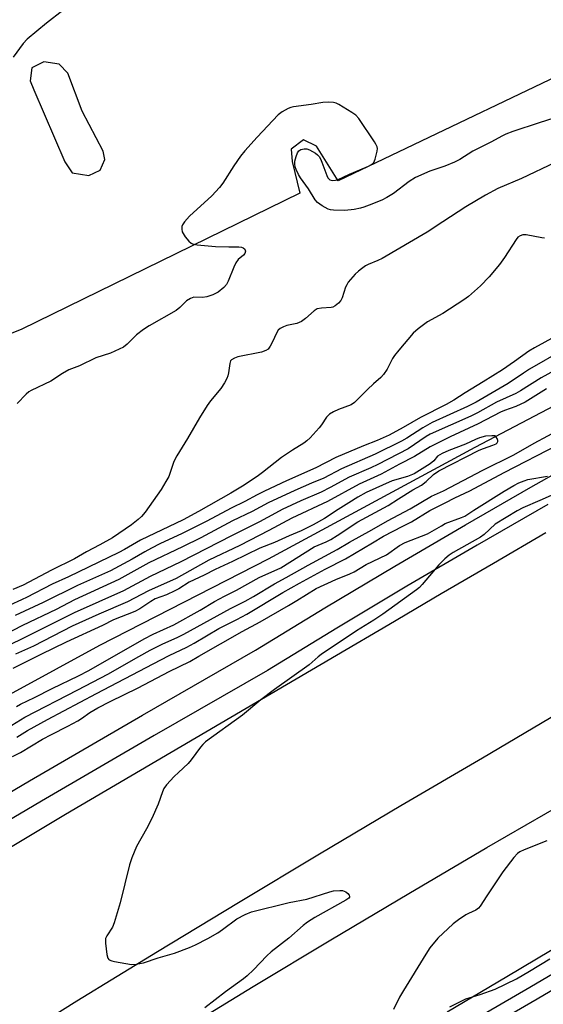
# Model space of a CAD drawing. Units: inches. Extents: x 1237769 to 1243769, y 557453 to 561453.
# Drawn here: x 1238701 to 1238861, y 558368 to 558670 of the extents above; entities that cross this region are included whole.
import ezdxf

# ---------------------------------------------------------------- set-up
doc = ezdxf.new("R2010")
doc.units = ezdxf.units.IN
doc.header["$MEASUREMENT"] = 0
for name, color, linetype in [('HYDRO-Canal', 164, 'Continuous'), ('TRANS-Parking Lot', 4, 'Continuous'), ('TRANS-Road', 130, 'Continuous'), ('TRANS-Street Sidewalk', 7, 'Continuous'), ('Undefined', 1, 'Continuous')]:
    doc.layers.add(name, color=color, linetype=linetype)

msp = doc.modelspace()

# ---------------------------------------------------------------- linework, layer by layer
at = {"layer": 'HYDRO-Canal'}
msp.add_lwpolyline([(1238933.78, 558588.09), (1238840.38, 558539.15), (1238776.94, 558504.82), (1238725.15, 558478.32), (1238644.14, 558434.15), (1238611.06, 558416.43), (1238530.83, 558374.23), (1238529.4, 558373.23), (1238528.59, 558372.63), (1238527.74, 558371.93), (1238527.22, 558371.44), (1238526.79, 558371.04), (1238465.44, 558342.31)], dxfattribs=at)
at = {"layer": 'TRANS-Parking Lot'}
msp.add_polyline3d([(1238888.8, 558664.17, 0), (1238798.46, 558621, 0), (1238791.83, 558631.6, 0), (1238787.77, 558633.54, 0), (1238783.99, 558630.65, 0), (1238784.32, 558626.91, 0), (1238786.74, 558617.2, 0), (1238701.16, 558575.3, 0), (1238688.83, 558570.55, 0)], dxfattribs=at)
msp.add_polyline3d([(1238716.74, 558623.39, 0), (1238721.87, 558622.64, 0), (1238725.43, 558624.22, 0), (1238726.85, 558627.56, 0), (1238726.29, 558630.07, 0), (1238719.83, 558642.36, 0), (1238715.5, 558653.99, 0), (1238712.83, 558656.81, 0), (1238708.11, 558657.46, 0), (1238704.42, 558655.66, 0), (1238703.88, 558651.69, 0), (1238705.04, 558648.93, 0), (1238714.54, 558626.76, 0)], close=True, dxfattribs=at)
at = {"layer": 'TRANS-Road'}
for points in [[(1238613.46, 558365.52), (1238622.73, 558371.38), (1238714.79, 558426.54), (1238798, 558475.31), (1238814.03, 558484.79), (1238830.08, 558494.23), (1238846.16, 558503.61), (1238862.26, 558512.96)], [(1238866.16, 558457.49), (1238842.82, 558443.68), (1238817.74, 558429.04), (1238792.75, 558414.26), (1238767.84, 558399.33), (1238743.01, 558384.27), (1238718.27, 558369.07), (1238693.62, 558353.72)], [(1238748.58, 558359.13), (1238772.34, 558373.62), (1238796.19, 558387.97), (1238820.12, 558402.18), (1238844.13, 558416.25), (1238868.23, 558430.17)], [(1238868.48, 558387.45), (1238850.2, 558376.6), (1238831.96, 558365.69)]]:
    msp.add_lwpolyline(points, dxfattribs=at)
at = {"layer": 'TRANS-Street Sidewalk'}
for points in [[(1238580.63, 558362.7), (1238598.73, 558373.48), (1238616.69, 558384.48), (1238634.63, 558395.75), (1238669.13, 558416.37), (1238703.69, 558436.75), (1238738.37, 558456.93), (1238773.07, 558476.85), (1238794.38, 558489.83), (1238815.89, 558502.68), (1238837.52, 558515.36), (1238857.66, 558526.93), (1238859.26, 558527.85), (1238881.1, 558540.15)], [(1238862.82, 558521.58), (1238841.14, 558509.12), (1238819.57, 558496.48), (1238798.1, 558483.66), (1238776.74, 558470.65), (1238741.98, 558450.69), (1238707.33, 558430.53), (1238672.81, 558410.17), (1238638.4, 558389.6), (1238620.49, 558378.35), (1238602.45, 558367.31)], [(1238823.32, 558353.67), (1238857.34, 558373.42), (1238891.21, 558393.42)], [(1238893.42, 558389.71), (1238859.52, 558369.69), (1238825.5, 558349.94)]]:
    msp.add_lwpolyline(points, dxfattribs=at)
at = {"layer": 'Undefined'}
for points, elevation in [([(1238713.95, 558673.24), (1238708.86, 558669.34), (1238702.95, 558664.44), (1238701.76, 558663.18), (1238698.65, 558658.99)], 518), ([(1238866.89, 558640.97), (1238860.15, 558638.82), (1238852.07, 558636.07), (1238849.99, 558635.28), (1238848.73, 558634.7), (1238845.52, 558632.95), (1238839.83, 558630.13), (1238835.77, 558627.55), (1238834.22, 558626.72), (1238831.17, 558625.45), (1238826.58, 558623.89), (1238822.23, 558622.02), (1238820.31, 558620.78), (1238815.44, 558617.11), (1238813.41, 558615.88), (1238811.82, 558615.08), (1238808.01, 558613.47), (1238806.36, 558612.84), (1238805.3, 558612.54), (1238803.39, 558612.2), (1238800.48, 558611.88), (1238797, 558611.94), (1238796.15, 558612.03), (1238795.34, 558612.26), (1238793.57, 558613.3), (1238792.14, 558614.36), (1238791.38, 558615.15), (1238789.32, 558618.54), (1238786.87, 558621.91), (1238786.3, 558622.91), (1238785.59, 558624.5), (1238785.29, 558625.31), (1238785.12, 558626.12), (1238785.19, 558626.98), (1238785.56, 558628.43), (1238785.97, 558629.53), (1238786.42, 558630.21), (1238787.04, 558630.58), (1238788.03, 558630.82), (1238788.82, 558630.76), (1238789.64, 558630.47), (1238791.47, 558629.48), (1238792.11, 558628.96), (1238792.58, 558628.43), (1238793, 558627.73), (1238793.48, 558626.66), (1238795, 558622.6), (1238795.33, 558621.89), (1238795.89, 558621.3), (1238796.35, 558621.14), (1238796.86, 558621.08), (1238797.66, 558621.14), (1238798.48, 558621.38), (1238801.92, 558623.02), (1238807.78, 558625.49), (1238808.69, 558625.97), (1238809.06, 558626.26), (1238809.38, 558626.64), (1238809.8, 558627.63), (1238810.43, 558630.1), (1238810.5, 558630.91), (1238810.4, 558631.43), (1238810.06, 558632.2), (1238809.6, 558632.94), (1238804.83, 558640.07), (1238803.87, 558641.15), (1238802.67, 558641.99), (1238798.64, 558644.42), (1238797.85, 558644.79), (1238797.06, 558644.99), (1238795.41, 558645.08), (1238793.73, 558644.99), (1238790.19, 558644.37), (1238784.72, 558643.67), (1238783.88, 558643.47), (1238783.06, 558643.14), (1238781.23, 558642.16), (1238780.05, 558641.28), (1238773.55, 558634.33), (1238769.81, 558630.16), (1238768.49, 558628.56), (1238766.43, 558625.61), (1238763.07, 558620.3), (1238762, 558618.92), (1238759.64, 558616.38), (1238752.79, 558610.14), (1238751.23, 558608.39), (1238750.64, 558607.44), (1238750.51, 558606.91), (1238750.47, 558606.09), (1238750.61, 558605.28), (1238750.84, 558604.77), (1238751.5, 558603.8), (1238752.64, 558602.43), (1238753.29, 558601.87), (1238753.75, 558601.63), (1238755.16, 558601.32), (1238760.8, 558600.83), (1238764.86, 558600.67), (1238767.99, 558600.7), (1238768.81, 558600.56), (1238769.3, 558600.39), (1238769.8, 558599.95), (1238769.96, 558599.33), (1238769.85, 558598.68), (1238769.43, 558598.13), (1238767.78, 558596.82), (1238767, 558595.79), (1238766.39, 558594.47), (1238764.68, 558590.13), (1238764.16, 558589.11), (1238763.38, 558588.21), (1238761.57, 558586.84), (1238760.01, 558585.96), (1238758.17, 558585.38), (1238756.79, 558585.18), (1238754.15, 558585.22), (1238753.1, 558584.88), (1238751.93, 558584.11), (1238749.87, 558582.08), (1238748.72, 558581.18), (1238740.44, 558576.48), (1238738.72, 558575.33), (1238736.59, 558573.69), (1238733.68, 558570.8), (1238732.53, 558569.94), (1238728.55, 558568.11), (1238724.03, 558566.62), (1238719.01, 558564.18), (1238715.78, 558562.91), (1238713.84, 558561.8), (1238710.2, 558559.42), (1238704.16, 558556.63), (1238703.49, 558556.18), (1238702.67, 558555.49), (1238699.94, 558552.58)], 516), ([(1238865.07, 558626.63), (1238854.75, 558621.71), (1238847.47, 558618.6), (1238843.72, 558616.62), (1238837.69, 558613.02), (1238830.57, 558608.42), (1238825.78, 558605.18), (1238811.96, 558597.17), (1238810.63, 558596.51), (1238807.66, 558595.28), (1238806.88, 558594.85), (1238805.66, 558594), (1238804.72, 558593.26), (1238803.69, 558592.27), (1238801.55, 558589.81), (1238801.08, 558589.07), (1238800.72, 558588.3), (1238799.66, 558585.03), (1238799.31, 558584.27), (1238798.61, 558583.45), (1238797.56, 558582.59), (1238796.85, 558582.22), (1238796.35, 558582.1), (1238793.35, 558581.92), (1238792.05, 558581.65), (1238791.1, 558581.03), (1238788.48, 558578.66), (1238787.22, 558577.76), (1238785.74, 558577.19), (1238782.71, 558576.55), (1238781.67, 558576.12), (1238780.7, 558575.59), (1238780.07, 558575.08), (1238779.6, 558574.41), (1238778.23, 558571.38), (1238777.57, 558570.19), (1238776.92, 558569.33), (1238776.29, 558568.85), (1238774.93, 558568.41), (1238767.66, 558566.89), (1238766.61, 558566.55), (1238765.74, 558566.05), (1238765.44, 558565.69), (1238765.15, 558564.92), (1238764.74, 558562), (1238764.55, 558561.13), (1238764.23, 558560.31), (1238763.56, 558558.99), (1238762.46, 558557.25), (1238759.29, 558553.44), (1238758.26, 558552.02), (1238755.91, 558548.25), (1238752.2, 558541.86), (1238748.91, 558536.59), (1238748.01, 558534.8), (1238746.43, 558530.18), (1238745.59, 558528.67), (1238744.07, 558526.23), (1238739.23, 558519.25), (1238738.12, 558517.89), (1238737.06, 558516.97), (1238735.05, 558515.4), (1238729.15, 558511.4), (1238725.27, 558509.17), (1238721.22, 558507.09), (1238717.46, 558504.87), (1238710.4, 558501.45), (1238701.75, 558496.81), (1238698.61, 558495.48)], 514), ([(1238861.86, 558603.41), (1238860.99, 558603.5), (1238856.14, 558604.4), (1238855.13, 558604.39), (1238854.35, 558604.11), (1238853.66, 558603.63), (1238853.08, 558602.98), (1238849.53, 558597.41), (1238847.96, 558595.3), (1238844.86, 558591.45), (1238842.19, 558588.75), (1238838.45, 558585.49), (1238837.06, 558584.41), (1238830.62, 558580.23), (1238825.84, 558577.67), (1238823.04, 558575.57), (1238821.51, 558574.23), (1238817.04, 558569.01), (1238815.73, 558567.39), (1238815.14, 558566.41), (1238813.49, 558563.14), (1238812.36, 558561.47), (1238811.56, 558560.63), (1238809.35, 558558.69), (1238807.43, 558556.87), (1238803.5, 558552.89), (1238802.46, 558552.15), (1238798.54, 558550.78), (1238797.01, 558550.05), (1238795.81, 558549.34), (1238794.84, 558548.37), (1238793.3, 558546.01), (1238792.59, 558545.11), (1238789.9, 558542.11), (1238788.88, 558541.11), (1238787.93, 558540.43), (1238784.45, 558538.27), (1238781.09, 558536.07), (1238775.26, 558531.42), (1238773.56, 558530.2), (1238769.12, 558527.24), (1238765.48, 558525.09), (1238755.6, 558519.5), (1238750.82, 558516.93), (1238737.78, 558510.63), (1238732.89, 558507.81), (1238731.13, 558506.9), (1238715.7, 558499.35), (1238710.62, 558497.12), (1238702.75, 558493), (1238694.74, 558489.33)], 512), ([(1238869.35, 558575.58), (1238858.72, 558569.75), (1238856.97, 558568.68), (1238852.56, 558565.47), (1238848.89, 558562.94), (1238842.98, 558559.22), (1238837.43, 558555.89), (1238833.95, 558553.62), (1238831.57, 558552.26), (1238823.69, 558548.27), (1238818.45, 558545.28), (1238814.08, 558542.93), (1238810.39, 558541.22), (1238806.27, 558539.6), (1238797.74, 558536), (1238791.57, 558532.85), (1238782.62, 558528.9), (1238775.89, 558525.72), (1238773.55, 558524.56), (1238769.83, 558522.49), (1238765.57, 558520.44), (1238758.15, 558516.52), (1238750.52, 558512.69), (1238743.74, 558509.5), (1238741.14, 558508.19), (1238739.09, 558507.1), (1238735.22, 558504.84), (1238728.51, 558501.26), (1238718.46, 558496.72), (1238707.92, 558491.49), (1238699.29, 558487.57)], 510), ([(1238867.59, 558569.05), (1238857.24, 558563.11), (1238855.33, 558561.91), (1238850.61, 558558.7), (1238840.83, 558553.02), (1238838.15, 558551.67), (1238827.31, 558546.76), (1238824.47, 558545.17), (1238819.56, 558541.98), (1238817.95, 558541.06), (1238809.85, 558537.09), (1238799.46, 558532.57), (1238794.11, 558529.67), (1238790.31, 558528.14), (1238785.19, 558525.95), (1238776.96, 558522.11), (1238772.02, 558519.46), (1238766, 558516.57), (1238756.29, 558511.4), (1238750.68, 558508.63), (1238740.34, 558503.73), (1238733.91, 558500.07), (1238731.14, 558498.6), (1238717.51, 558492.32), (1238711.85, 558489.36), (1238701.59, 558484.47), (1238695.36, 558481.24)], 508), ([(1238868.1, 558564.49), (1238860.76, 558560.51), (1238854.47, 558556.5), (1238853.04, 558555.68), (1238847.12, 558553.01), (1238841.24, 558549.74), (1238839.2, 558548.7), (1238826.72, 558543.19), (1238825.43, 558542.43), (1238819.95, 558538.73), (1238810.63, 558533.88), (1238808.46, 558532.85), (1238801.84, 558530.01), (1238795.96, 558526.79), (1238793.2, 558525.37), (1238786.99, 558522.73), (1238781.22, 558520.03), (1238779.19, 558518.98), (1238774.31, 558516.28), (1238765.66, 558511.99), (1238750.15, 558503.96), (1238740.73, 558499.48), (1238732.55, 558495.06), (1238717.4, 558488.36), (1238701.05, 558480.13), (1238698.27, 558478.84)], 506), ([(1238862.47, 558557.07), (1238855.92, 558553.05), (1238852.96, 558551.71), (1238849.49, 558550.5), (1238848.26, 558550), (1238841.47, 558546.33), (1238832.8, 558542.33), (1238828.3, 558540.17), (1238826.66, 558539.27), (1238821.85, 558536.3), (1238817.33, 558533.98), (1238811.68, 558530.92), (1238804.88, 558527.85), (1238795.18, 558522.5), (1238784.22, 558517.42), (1238777.19, 558513.63), (1238768.24, 558509.06), (1238758.7, 558504.48), (1238748.69, 558498.92), (1238740.2, 558495.11), (1238733.73, 558491.7), (1238724.96, 558487.94), (1238716.83, 558484.27), (1238704.93, 558478.14), (1238699.44, 558475.62)], 504), ([(1238698.3, 558453.83), (1238702.22, 558456.3), (1238718.49, 558464.69), (1238727.71, 558469.54), (1238737.22, 558474.92), (1238740.76, 558476.84), (1238744.47, 558478.73), (1238749.27, 558480.89), (1238751.07, 558481.79), (1238765.41, 558489.63), (1238769.86, 558491.97), (1238772.43, 558493.4), (1238778.92, 558497.27), (1238782.5, 558499.15), (1238789.2, 558503.01), (1238798.11, 558507.76), (1238801.91, 558510.02), (1238808.76, 558513.78), (1238813.65, 558516.58), (1238820.53, 558520.25), (1238827.15, 558524.13), (1238830.8, 558525.84), (1238842.9, 558532.11), (1238852.36, 558536.82), (1238858.68, 558540.44), (1238867.02, 558544.95)], 504), ([(1238699.74, 558459.55), (1238700.9, 558460.27), (1238705.24, 558462.3), (1238710.6, 558465.16), (1238718.74, 558469.01), (1238721.89, 558470.6), (1238738.85, 558480.4), (1238741.65, 558481.83), (1238748.05, 558484.66), (1238756.06, 558489.11), (1238760.54, 558491.79), (1238763.56, 558493.5), (1238767.27, 558495.31), (1238774.2, 558499.14), (1238780.82, 558502.2), (1238791.12, 558508.56), (1238794.76, 558510.09), (1238796.23, 558510.85), (1238798.14, 558512.04), (1238804.52, 558516.31), (1238813.84, 558521.34), (1238817, 558523.3), (1238821.38, 558526.15), (1238824.02, 558527.54), (1238825.43, 558528.62), (1238827.73, 558530.82), (1238829.42, 558531.97), (1238841.78, 558538.25), (1238843.08, 558538.81), (1238845.99, 558539.77), (1238846.95, 558540.21), (1238847.33, 558540.52), (1238847.5, 558540.96), (1238847.47, 558541.24), (1238847.23, 558541.82), (1238846.64, 558542.68), (1238845.67, 558542.68), (1238843.65, 558542.58), (1238841.89, 558542.11), (1238840.62, 558541.6), (1238837.55, 558540.14), (1238832.47, 558538.18), (1238830.41, 558537.28), (1238829.68, 558536.89), (1238829.01, 558536.43), (1238827.79, 558535.04), (1238826.72, 558534.12), (1238821.81, 558531.05), (1238820.82, 558530.58), (1238819.74, 558530.17), (1238815.02, 558528.85), (1238807.04, 558525.29), (1238804.55, 558523.88), (1238801.75, 558522.07), (1238798.46, 558520.09), (1238794.22, 558517.29), (1238790.75, 558515.34), (1238787.09, 558513.55), (1238783.39, 558511.98), (1238778.91, 558509.93), (1238774.37, 558508.15), (1238765.98, 558504.06), (1238760.74, 558501.68), (1238757.33, 558499.89), (1238752.71, 558497.75), (1238749.59, 558495.76), (1238748.32, 558495.08), (1238745.72, 558493.88), (1238742.23, 558492.6), (1238740.98, 558491.86), (1238737.58, 558489.62), (1238736.01, 558488.77), (1238729.53, 558486.16), (1238726.09, 558484.46), (1238714.97, 558479.38), (1238707.19, 558475.58), (1238698.54, 558471.25)], 502), ([(1238699.77, 558450.13), (1238703.11, 558452.19), (1238709.2, 558455.56), (1238724.28, 558463.62), (1238741.7, 558472.64), (1238746.62, 558475.28), (1238752.02, 558477.85), (1238754.24, 558479.02), (1238761.77, 558483.51), (1238767.35, 558486.3), (1238770.37, 558487.93), (1238781.49, 558494.61), (1238786.61, 558497.5), (1238794.48, 558501.72), (1238800.68, 558504.91), (1238808.97, 558509.8), (1238812.42, 558511.92), (1238818.36, 558514.91), (1238820.98, 558516.33), (1238826.57, 558519.79), (1238831.34, 558522.08), (1238834.28, 558523.65), (1238838.85, 558525.77), (1238849.41, 558531.42), (1238866.07, 558540.07)], 506), ([(1238698.43, 558444.19), (1238700.96, 558445.49), (1238707.63, 558449.52), (1238710.41, 558451.01), (1238715.43, 558453.51), (1238718.5, 558455.18), (1238719.68, 558455.91), (1238722.23, 558457.74), (1238724.67, 558459.18), (1238728.41, 558461.11), (1238737.06, 558465.32), (1238746.62, 558470.36), (1238752.89, 558473.35), (1238755.69, 558475.08), (1238768.94, 558482.59), (1238774.54, 558485.62), (1238783.2, 558490.61), (1238785.78, 558492.13), (1238791.75, 558495.84), (1238797.72, 558498.62), (1238802.04, 558500.3), (1238803.35, 558500.9), (1238807.08, 558503.17), (1238813.27, 558506.18), (1238817.34, 558508.97), (1238819.04, 558509.92), (1238825.86, 558512.6), (1238827.37, 558513.37), (1238830.19, 558515.1), (1238831.33, 558515.72), (1238836.29, 558517.57), (1238837.36, 558518.05), (1238840.11, 558519.85), (1238849.42, 558525.65), (1238852.4, 558527.4), (1238853.94, 558528.21), (1238855.58, 558528.88), (1238856.7, 558529.23), (1238862.7, 558530.27)], 508), ([(1238864.83, 558524.78), (1238860.35, 558522.78), (1238855.2, 558520.62), (1238853.38, 558519.68), (1238846.67, 558515.52), (1238843.31, 558512.41), (1238842.19, 558511.56), (1238833.79, 558506.83), (1238832.55, 558506.05), (1238831.22, 558504.9), (1238829.34, 558503.06), (1238824.21, 558496.99), (1238823.39, 558496.16), (1238822.47, 558495.42), (1238812.16, 558487.91), (1238809.37, 558486.08), (1238804.11, 558482.82), (1238793.23, 558475.53), (1238792.33, 558474.83), (1238789.55, 558472.33), (1238778.93, 558464.81), (1238774.73, 558461.6), (1238769.1, 558456.96), (1238757.75, 558448.71), (1238756.93, 558447.96), (1238756.18, 558447.12), (1238753.28, 558443.18), (1238752.38, 558442.07), (1238749.39, 558439.36), (1238748.14, 558438.12), (1238745.71, 558435.56), (1238744.92, 558434.42), (1238744.49, 558433.43), (1238743.15, 558429.64), (1238741.28, 558425.17), (1238739.66, 558422.05), (1238736.57, 558416.59), (1238735.08, 558413.14), (1238734.36, 558410.93), (1238731.48, 558399.35), (1238729.73, 558393.16), (1238729.19, 558391.82), (1238727.47, 558389.17), (1238727.07, 558388.32), (1238726.99, 558387.78), (1238727.01, 558386.93), (1238727.48, 558383.42), (1238727.75, 558382.36), (1238728.01, 558381.95), (1238728.2, 558381.79), (1238728.92, 558381.48), (1238729.76, 558381.28), (1238735.05, 558380.38), (1238736.48, 558380.46), (1238738.74, 558380.9), (1238743.24, 558382.39), (1238748.2, 558383.85), (1238752.82, 558385.59), (1238754.68, 558386.38), (1238758.48, 558388.32), (1238761.5, 558390.14), (1238762.91, 558391.1), (1238767.37, 558394.4), (1238769.95, 558395.72), (1238771.82, 558396.5), (1238783.38, 558399.37), (1238788.8, 558400.39), (1238795.91, 558402.68), (1238797.06, 558402.98), (1238799, 558403.12), (1238799.81, 558403.05), (1238800.32, 558402.92), (1238800.79, 558402.68), (1238801.41, 558402.18), (1238801.86, 558401.62), (1238801.98, 558401.25), (1238801.95, 558401.06), (1238801.7, 558400.71), (1238800.83, 558400.08), (1238791.31, 558394.83), (1238789.01, 558393.37), (1238787.68, 558392.31), (1238783.32, 558388.49), (1238777.91, 558384.24), (1238776.56, 558383.01), (1238772.51, 558378.71), (1238770.5, 558376.92), (1238769.35, 558376), (1238763.83, 558372), (1238757.54, 558367.06)], 508), ([(1238862.56, 558418.39), (1238855.57, 558415.56), (1238854.26, 558414.93), (1238853.56, 558414.45), (1238852.39, 558413.2), (1238849.06, 558408.85), (1238844.1, 558401.48), (1238842.11, 558398.29), (1238841.59, 558397.64), (1238840.74, 558397.02), (1238838.44, 558396.01), (1238837.67, 558395.6), (1238835.42, 558394.12), (1238833.73, 558392.89), (1238829.04, 558388.42), (1238826.64, 558385.51), (1238825.33, 558383.54), (1238818.5, 558372.41), (1238817.33, 558370.34), (1238815.46, 558366.58)], 506), ([(1238832.72, 558367.36), (1238837.7, 558369.8), (1238842.07, 558371.19), (1238846.68, 558372.81), (1238853.17, 558375.99), (1238857.18, 558378.29), (1238863.42, 558382.08)], 506)]:
    msp.add_lwpolyline(points, dxfattribs=dict(at, elevation=elevation))

doc.saveas('drawing.dxf')
